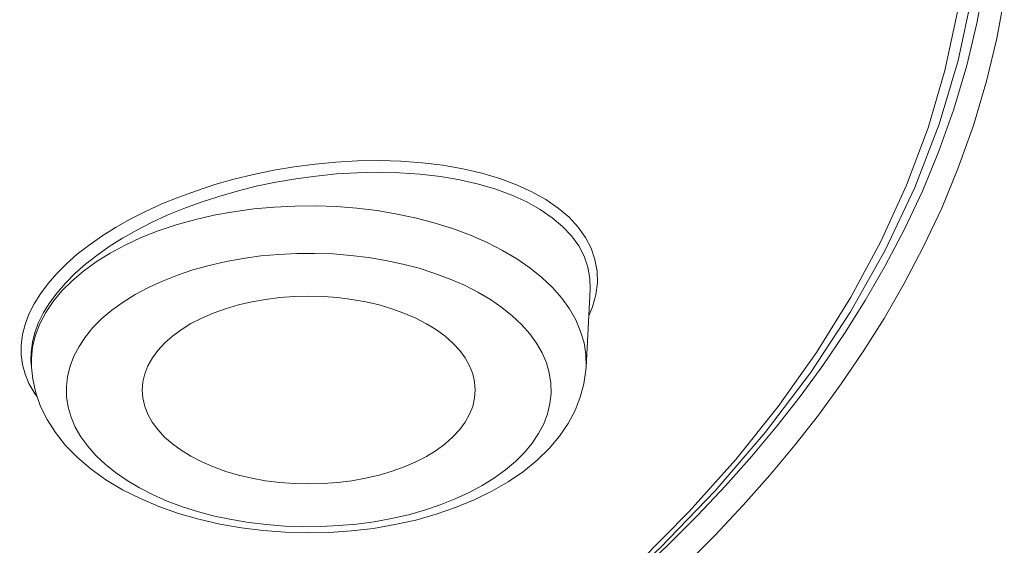
# Model space of a CAD drawing. Units: inches. Extents: x 1721 to 2552, y 808 to 2150.
# Drawn here: x 2046 to 2057, y 2092 to 2098 of the extents above; entities that cross this region are included whole.
import ezdxf

# ---------------------------------------------------------------- set-up
doc = ezdxf.new("R2010")
doc.units = ezdxf.units.IN
doc.header["$MEASUREMENT"] = 0
doc.layers.add('Layer 1', color=7, linetype='Continuous')

msp = doc.modelspace()

# ---------------------------------------------------------------- linework, layer by layer
at = {"layer": 'Layer 1', "color": 7, "lineweight": 15}
for points in [[(2056.736, 2097.091), (2056.879, 2097.76), (2056.972, 2098.434), (2057.011, 2099.109), (2056.998, 2099.785), (2056.932, 2100.46), (2056.814, 2101.132), (2056.644, 2101.8)], [(2057.295, 2099.374), (2057.282, 2098.961), (2057.246, 2098.532), (2057.188, 2098.09), (2057.102, 2097.632)], [(2057.17, 2099.25), (2057.14, 2098.678), (2057.045, 2097.94), (2056.889, 2097.206)], [(2057.414, 2097.916), (2057.328, 2097.454), (2057.211, 2096.967), (2057.061, 2096.464), (2056.889, 2095.979), (2056.7, 2095.521), (2056.493, 2095.081), (2056.271, 2094.66), (2056.041, 2094.261), (2055.803, 2093.882), (2055.552, 2093.514), (2055.292, 2093.159), (2055.023, 2092.815), (2054.738, 2092.471), (2054.433, 2092.13), (2054.113, 2091.789), (2053.766, 2091.443)], [(2057.102, 2097.632), (2056.987, 2097.148)], [(2056.889, 2097.206), (2056.672, 2096.477), (2056.394, 2095.755), (2056.055, 2095.04), (2055.658, 2094.335), (2055.201, 2093.641), (2054.685, 2092.961), (2054.115, 2092.294), (2053.486, 2091.643), (2052.806, 2091.011), (2052.073, 2090.399), (2051.288, 2089.806), (2050.456, 2089.236), (2049.576, 2088.689), (2048.652, 2088.166), (2047.685, 2087.67), (2046.678, 2087.2), (2045.632, 2086.757)], [(2056.987, 2097.148), (2056.838, 2096.65), (2056.667, 2096.169), (2056.48, 2095.715), (2056.274, 2095.278), (2056.055, 2094.861), (2055.826, 2094.465), (2055.589, 2094.089), (2055.341, 2093.724), (2055.084, 2093.371), (2054.816, 2093.031), (2054.532, 2092.69), (2054.232, 2092.351), (2053.914, 2092.014), (2053.571, 2091.67), (2053.196, 2091.318), (2052.793, 2090.961), (2052.362, 2090.601), (2051.9, 2090.238), (2051.407, 2089.873), (2050.879, 2089.506), (2050.317, 2089.139), (2049.719, 2088.772), (2049.607, 2088.708)], [(2045.271, 2086.639), (2046.224, 2087.029), (2047.15, 2087.443), (2048.043, 2087.88), (2048.902, 2088.337), (2049.723, 2088.814), (2050.506, 2089.31), (2051.25, 2089.826), (2051.955, 2090.36), (2052.621, 2090.911), (2053.241, 2091.477), (2053.817, 2092.057), (2054.349, 2092.651), (2054.834, 2093.256), (2055.272, 2093.874), (2055.664, 2094.502), (2056.006, 2095.139), (2056.299, 2095.783), (2056.543, 2096.435), (2056.736, 2097.091)], [(2050.03, 2096.059), (2049.786, 2096.045), (2049.547, 2096.023), (2049.31, 2095.992), (2049.075, 2095.952), (2048.845, 2095.904), (2048.621, 2095.849), (2048.404, 2095.788), (2048.193, 2095.719), (2047.992, 2095.646), (2047.799, 2095.567), (2047.613, 2095.482), (2047.438, 2095.394), (2047.271, 2095.299), (2047.113, 2095.2), (2046.967, 2095.098), (2046.833, 2094.993), (2046.709, 2094.884), (2046.598, 2094.773), (2046.5, 2094.66), (2046.413, 2094.543), (2046.34, 2094.427), (2046.282, 2094.31), (2046.238, 2094.193), (2046.209, 2094.076), (2046.194, 2093.961), (2046.194, 2093.847)], [(2051.656, 2095.858), (2051.452, 2095.919), (2051.235, 2095.969), (2051.005, 2096.009), (2050.768, 2096.038), (2050.528, 2096.056), (2050.281, 2096.063), (2050.03, 2096.059)], [(2050.029, 2095.924), (2049.793, 2095.91), (2049.559, 2095.886), (2049.328, 2095.855), (2049.099, 2095.816), (2048.876, 2095.769), (2048.659, 2095.715), (2048.448, 2095.654), (2048.246, 2095.587), (2048.049, 2095.515), (2047.861, 2095.438), (2047.682, 2095.356), (2047.513, 2095.269), (2047.35, 2095.176), (2047.198, 2095.081), (2047.057, 2094.981), (2046.926, 2094.879), (2046.806, 2094.773), (2046.698, 2094.665), (2046.602, 2094.555), (2046.519, 2094.442), (2046.449, 2094.329), (2046.392, 2094.216), (2046.35, 2094.102), (2046.321, 2093.99), (2046.307, 2093.878)], [(2052.687, 2094.591), (2052.684, 2094.718), (2052.661, 2094.846), (2052.618, 2094.97), (2052.556, 2095.088), (2052.475, 2095.203), (2052.373, 2095.31), (2052.254, 2095.411), (2052.117, 2095.505), (2051.964, 2095.591), (2051.794, 2095.668), (2051.61, 2095.735), (2051.411, 2095.794), (2051.199, 2095.842), (2050.977, 2095.879), (2050.747, 2095.907), (2050.511, 2095.923), (2050.271, 2095.929), (2050.029, 2095.924)], [(2051.848, 2095.787), (2051.656, 2095.858)], [(2052.77, 2094.667), (2052.767, 2094.802), (2052.742, 2094.934), (2052.7, 2095.062), (2052.635, 2095.185), (2052.549, 2095.304), (2052.446, 2095.416), (2052.323, 2095.52), (2052.181, 2095.618), (2052.023, 2095.707), (2051.848, 2095.787)], [(2046.31, 2093.805), (2046.323, 2093.938), (2046.356, 2094.07), (2046.406, 2094.201), (2046.474, 2094.329), (2046.558, 2094.454), (2046.657, 2094.575), (2046.773, 2094.691), (2046.904, 2094.802), (2047.05, 2094.908), (2047.208, 2095.007), (2047.379, 2095.099), (2047.564, 2095.183), (2047.757, 2095.26), (2047.961, 2095.328), (2048.173, 2095.387), (2048.392, 2095.438), (2048.618, 2095.479), (2048.848, 2095.51), (2049.081, 2095.532), (2049.317, 2095.543), (2049.554, 2095.545), (2049.791, 2095.537), (2050.025, 2095.518)], [(2050.025, 2095.518), (2050.256, 2095.491), (2050.484, 2095.452), (2050.706, 2095.405), (2050.919, 2095.349), (2051.126, 2095.284), (2051.323, 2095.21), (2051.51, 2095.128), (2051.687, 2095.038), (2051.849, 2094.942), (2052, 2094.838), (2052.136, 2094.729), (2052.256, 2094.614), (2052.362, 2094.494), (2052.45, 2094.37), (2052.523, 2094.244), (2052.578, 2094.114), (2052.617, 2093.982), (2052.638, 2093.849), (2052.64, 2093.707)], [(2048.791, 2091.933), (2048.594, 2091.966), (2048.401, 2092.006), (2048.215, 2092.055), (2048.034, 2092.113), (2047.861, 2092.177), (2047.699, 2092.248), (2047.544, 2092.327), (2047.401, 2092.411), (2047.27, 2092.502), (2047.152, 2092.597), (2047.045, 2092.697), (2046.953, 2092.802), (2046.875, 2092.911), (2046.811, 2093.021), (2046.763, 2093.134), (2046.73, 2093.25), (2046.712, 2093.366), (2046.709, 2093.483), (2046.722, 2093.6), (2046.751, 2093.716), (2046.793, 2093.829), (2046.853, 2093.942), (2046.926, 2094.051), (2047.012, 2094.156), (2047.114, 2094.259), (2047.229, 2094.355), (2047.356, 2094.447), (2047.495, 2094.534), (2047.645, 2094.614), (2047.805, 2094.688), (2047.976, 2094.755), (2048.153, 2094.815), (2048.338, 2094.866), (2048.531, 2094.911), (2048.728, 2094.946), (2048.928, 2094.974), (2049.133, 2094.992), (2049.34, 2095.003), (2049.544, 2095.004), (2049.749, 2094.997), (2049.956, 2094.981)], [(2049.956, 2094.981), (2050.158, 2094.956), (2050.356, 2094.923), (2050.548, 2094.882), (2050.735, 2094.833), (2050.916, 2094.775), (2051.089, 2094.711), (2051.251, 2094.64), (2051.406, 2094.562), (2051.549, 2094.477), (2051.68, 2094.387), (2051.798, 2094.291), (2051.904, 2094.191), (2051.997, 2094.086), (2052.075, 2093.978), (2052.139, 2093.867), (2052.187, 2093.754), (2052.22, 2093.639), (2052.238, 2093.522), (2052.241, 2093.406), (2052.228, 2093.289), (2052.199, 2093.173), (2052.157, 2093.06), (2052.097, 2092.947), (2052.024, 2092.838), (2051.938, 2092.733), (2051.836, 2092.63), (2051.721, 2092.533), (2051.594, 2092.441), (2051.455, 2092.354), (2051.305, 2092.274), (2051.145, 2092.201), (2050.974, 2092.134), (2050.797, 2092.074), (2050.612, 2092.022), (2050.419, 2091.978), (2050.222, 2091.942), (2050.022, 2091.915), (2049.817, 2091.897), (2049.61, 2091.886), (2049.406, 2091.884), (2049.201, 2091.892), (2048.994, 2091.908)], [(2052.713, 2094.392), (2052.752, 2094.53), (2052.77, 2094.667)], [(2052.687, 2094.591), (2052.64, 2093.707)], [(2050.696, 2094.265), (2050.562, 2094.322), (2050.423, 2094.372), (2050.278, 2094.415), (2050.125, 2094.45), (2049.967, 2094.479), (2049.804, 2094.499), (2049.642, 2094.511), (2049.475, 2094.515), (2049.31, 2094.512), (2049.146, 2094.499), (2048.983, 2094.479), (2048.825, 2094.451), (2048.673, 2094.415), (2048.524, 2094.372), (2048.385, 2094.322), (2048.254, 2094.265), (2048.131, 2094.202), (2048.02, 2094.133), (2047.919, 2094.059), (2047.83, 2093.98), (2047.752, 2093.897), (2047.69, 2093.811), (2047.639, 2093.721), (2047.604, 2093.63), (2047.583, 2093.538), (2047.575, 2093.444), (2047.582, 2093.355)], [(2052.671, 2094.292), (2052.713, 2094.392)], [(2051.368, 2093.355), (2051.375, 2093.444), (2051.367, 2093.538), (2051.346, 2093.63), (2051.311, 2093.721), (2051.261, 2093.811), (2051.198, 2093.896), (2051.12, 2093.98), (2051.031, 2094.059), (2050.932, 2094.132), (2050.82, 2094.201), (2050.696, 2094.265)], [(2046.307, 2093.878), (2046.305, 2093.781)], [(2046.194, 2093.847), (2046.209, 2093.735)], [(2046.305, 2093.781), (2046.31, 2093.707)], [(2046.31, 2093.707), (2046.31, 2093.805)], [(2046.209, 2093.735), (2046.238, 2093.626)], [(2046.31, 2093.706), (2046.325, 2093.568), (2046.359, 2093.413), (2046.414, 2093.258), (2046.489, 2093.107), (2046.584, 2092.958), (2046.7, 2092.813), (2046.836, 2092.674), (2046.99, 2092.543), (2047.161, 2092.42), (2047.35, 2092.307), (2047.553, 2092.205), (2047.765, 2092.115), (2047.988, 2092.037), (2048.221, 2091.97), (2048.461, 2091.915), (2048.706, 2091.871), (2048.955, 2091.84)], [(2049.206, 2091.822), (2049.46, 2091.815), (2049.712, 2091.82), (2049.964, 2091.837), (2050.214, 2091.866), (2050.458, 2091.908), (2050.696, 2091.961), (2050.929, 2092.026), (2051.151, 2092.102), (2051.364, 2092.19), (2051.565, 2092.289), (2051.753, 2092.398), (2051.925, 2092.516), (2052.081, 2092.644), (2052.219, 2092.778), (2052.337, 2092.918), (2052.435, 2093.063), (2052.515, 2093.211), (2052.574, 2093.363), (2052.616, 2093.516), (2052.638, 2093.671), (2052.64, 2093.707)], [(2046.238, 2093.626), (2046.282, 2093.519)], [(2046.282, 2093.519), (2046.34, 2093.417), (2046.376, 2093.366)], [(2047.582, 2093.355), (2047.604, 2093.258), (2047.639, 2093.167), (2047.689, 2093.078), (2047.752, 2092.992), (2047.83, 2092.908), (2047.919, 2092.83), (2048.018, 2092.757), (2048.13, 2092.688), (2048.254, 2092.624)], [(2048.254, 2092.624), (2048.388, 2092.566), (2048.527, 2092.516), (2048.672, 2092.473), (2048.825, 2092.438), (2048.983, 2092.409), (2049.146, 2092.389), (2049.308, 2092.378), (2049.475, 2092.374), (2049.64, 2092.378), (2049.804, 2092.389), (2049.967, 2092.409), (2050.124, 2092.438), (2050.277, 2092.473), (2050.426, 2092.517), (2050.565, 2092.566), (2050.696, 2092.624), (2050.819, 2092.687), (2050.93, 2092.756), (2051.031, 2092.83), (2051.12, 2092.909), (2051.198, 2092.992), (2051.26, 2093.078), (2051.311, 2093.167), (2051.346, 2093.258), (2051.368, 2093.355)], [(2048.994, 2091.908), (2048.791, 2091.933)], [(2048.955, 2091.84), (2049.206, 2091.822)]]:
    msp.add_lwpolyline(points, dxfattribs=at)

doc.saveas('drawing.dxf')
